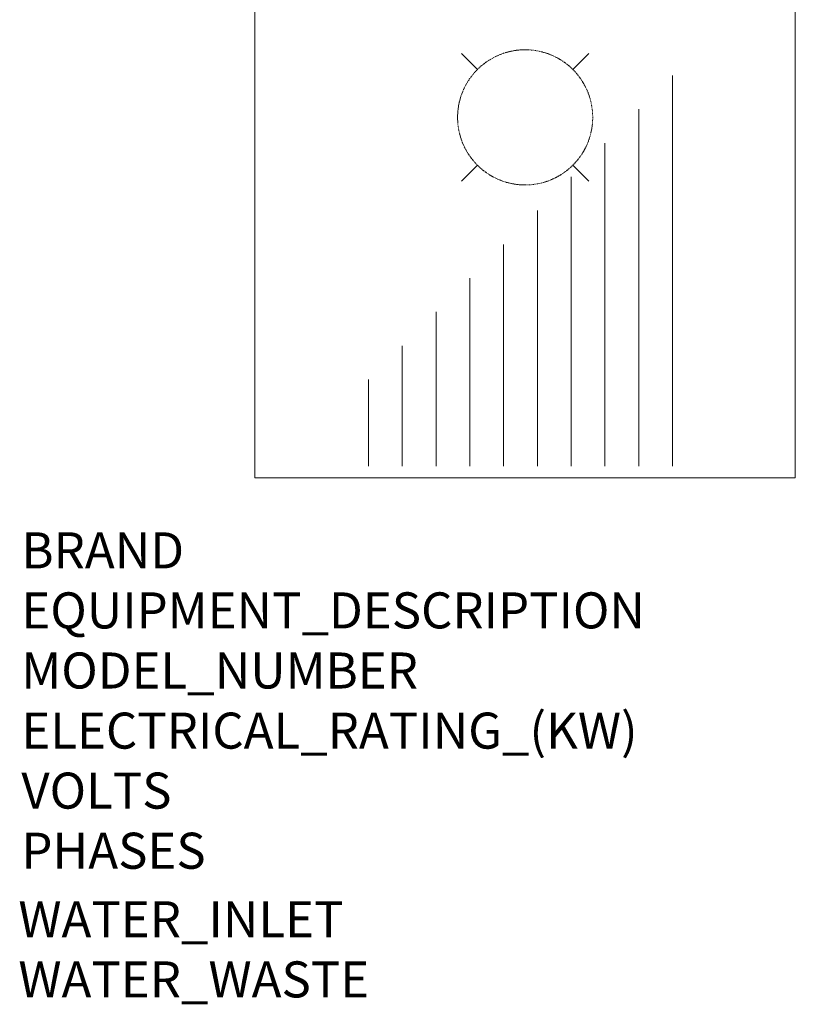
# Model space of a CAD drawing. Units: millimetres. Extents: x -143 to 1717, y -580 to 1935.
# Drawn here: x 151 to 1012, y -580 to 512 of the extents above; entities that cross this region are included whole.
import ezdxf

# ---------------------------------------------------------------- set-up
doc = ezdxf.new("R2010")
doc.units = ezdxf.units.MM
doc.linetypes.add('DASHEDX2', pattern=[1.5, 1, -0.5])
doc.layers.add('Moffat_Notes', color=2, linetype='CONTINUOUS', plot=False)
doc.layers.add('Moffat_Outline', color=10, linetype='CONTINUOUS', lineweight=15)
doc.styles.get("Standard").update_dxf_attribs({"font": 'txt.shx'})

msp = doc.modelspace()

# ---------------------------------------------------------------- hatches: boundary and pattern name
at = {"layer": 'Moffat_Outline'}
h = msp.add_hatch(dxfattribs=at)
h.set_pattern_fill('LINE', color=256, scale=300, angle=90, style=0)
h.set_pattern_definition([(90, (163.105, 1604), (-37.5, 2e-15), [])])
h.paths.add_polyline_path([(519.8, 17.1), (893, 17.1), (893, 467.9), (527.4, 102.3)])

# ---------------------------------------------------------------- linework, layer by layer
for p, q in [((659, 457), (641.3, 474.7)), ((765, 457), (782.7, 474.7)), ((659, 351), (641.3, 333.3)), ((765, 351), (782.7, 333.3))]:
    msp.add_line(p, q, dxfattribs=at)
msp.add_lwpolyline([(412, 804), (1012, 804), (1012, 4), (412, 4)], close=True, dxfattribs=at)
at = {"layer": 'Moffat_Outline', "linetype": 'DASHEDX2'}
msp.add_circle((712, 404), 75, dxfattribs=at)

# ---------------------------------------------------------------- texts
at = {"layer": 'Moffat_Notes', "true_color": 0x000000, "flags": 3}
for tag, p, s in [('BRAND', (152.6, -96.5), 'METOS'), ('EQUIPMENT_DESCRIPTION', (152.6, -163.1), 'Proveno Combi 200L Kettle'), ('MODEL_NUMBER', (152.6, -229.8), 'PROV-C200S9'), ('ELECTRICAL_RATING_(KW)', (152.6, -296.5), '5'), ('VOLTS', (152.6, -363.1), '400'), ('PHASES', (152.6, -429.8), '3P+N+E '), ('WATER_INLET', (149.3, -505.9), '15mm'), ('WATER_WASTE', (149.3, -572.6), 'By Kitchen Contrator')]:
    msp.add_attdef(tag, p, s, height=40, dxfattribs=at)

doc.saveas('drawing.dxf')
